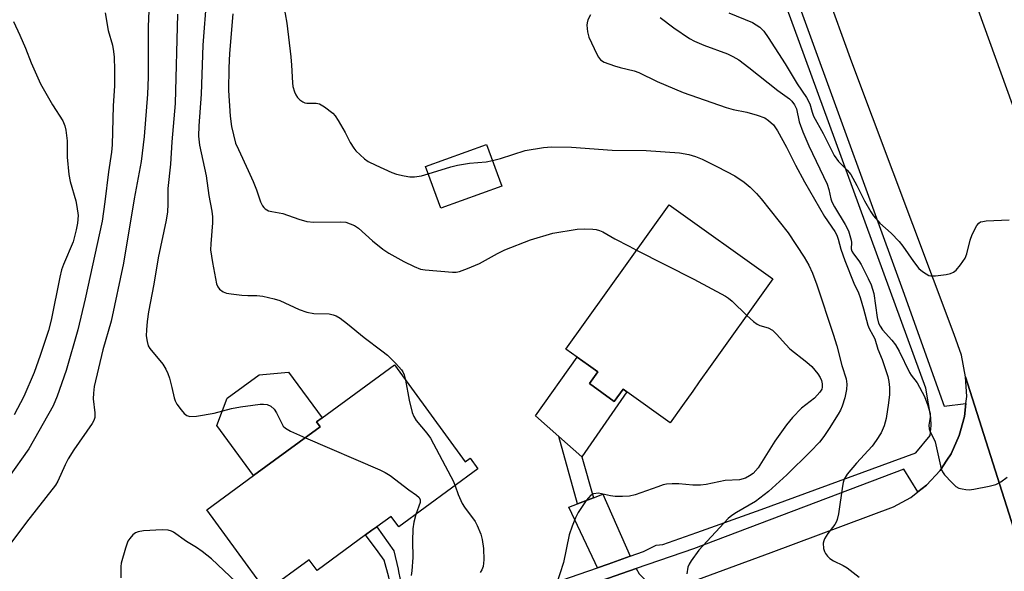
# Model space of a CAD drawing. Units: inches. Extents: x 1321759 to 1327759, y 493448 to 497449.
# Drawn here: x 1323735 to 1323979, y 495088 to 495225 of the extents above; entities that cross this region are included whole.
import ezdxf

# ---------------------------------------------------------------- set-up
doc = ezdxf.new("R2010")
doc.units = ezdxf.units.IN
doc.header["$MEASUREMENT"] = 0
for name, color, linetype in [('BLDG-Footprint', 5, 'Continuous'), ('CULTRL-Pad', 6, 'Continuous'), ('TRANS-Driveway', 251, 'Continuous'), ('TRANS-Non Street Sidewalk', 7, 'Continuous'), ('TRANS-Road', 130, 'Continuous'), ('TRANS-Street Sidewalk', 7, 'Continuous'), ('Undefined', 1, 'Continuous')]:
    doc.layers.add(name, color=color, linetype=linetype)

msp = doc.modelspace()

# ---------------------------------------------------------------- linework, layer by layer
at = {"layer": 'BLDG-Footprint'}
for points, elevation in [([(1323854.64, 495183.25), (1323839.52, 495177.75), (1323835.75, 495188.13), (1323850.87, 495193.62)], 226.66), ([(1323903.61, 495134.7), (1323901.96, 495132.39), (1323899.42, 495128.84), (1323896.36, 495124.56), (1323885.61, 495132.24), (1323884.7, 495132.89), (1323882.52, 495129.85), (1323876.36, 495134.26), (1323878.43, 495137.17), (1323876.13, 495138.81), (1323873.32, 495140.82), (1323870.5, 495142.84), (1323896.12, 495178.65), (1323921.87, 495160.23), (1323920.63, 495158.49), (1323906.33, 495138.5)], 228.73), ([(1323828.04, 495138.89), (1323845.57, 495114.87), (1323846.77, 495115.75), (1323848.72, 495113.09), (1323829.06, 495098.74), (1323827.16, 495101.34), (1323823.64, 495098.77), (1323822.42, 495097.88), (1323820.83, 495096.72), (1323808.81, 495087.95), (1323806.9, 495090.57), (1323796.21, 495082.76), (1323781.46, 495102.97), (1323793.07, 495111.44), (1323809.61, 495123.51), (1323808.7, 495124.77), (1323810.05, 495125.76)], 232.11)]:
    msp.add_lwpolyline(points, close=True, dxfattribs=dict(at, elevation=elevation))
at = {"layer": 'CULTRL-Pad'}
for points in [[(1323876.36, 495134.26), (1323882.52, 495129.85), (1323884.7, 495132.89), (1323885.61, 495132.24), (1323874.51, 495116.09), (1323868.76, 495121.19), (1323863.01, 495126.29), (1323873.32, 495140.82), (1323876.13, 495138.81), (1323878.43, 495137.17)], [(1323809.61, 495123.51), (1323793.07, 495111.44), (1323783.96, 495123.92), (1323786.55, 495130.66), (1323794.44, 495136.41), (1323801.77, 495137.11), (1323810.05, 495125.76), (1323808.7, 495124.77)]]:
    msp.add_lwpolyline(points, close=True, dxfattribs=at)
at = {"layer": 'TRANS-Driveway'}
for points in [[(1323886.44, 495091.46), (1323880.99, 495089.52), (1323878.35, 495088.55), (1323877.81, 495089.84), (1323871.29, 495103.63), (1323873.38, 495104.42), (1323877.41, 495105.95), (1323879.69, 495106.81)], [(1323896.06, 495083), (1323879.11, 495076.73), (1323879.65, 495080.67), (1323879.4, 495084.64), (1323879.21, 495085.36), (1323887.95, 495088.38), (1323888.68, 495087.08), (1323890.73, 495085.06), (1323893.24, 495083.66)]]:
    msp.add_lwpolyline(points, close=True, dxfattribs=at)
at = {"layer": 'TRANS-Non Street Sidewalk'}
for points in [[(1323877.41, 495105.95), (1323873.38, 495104.42), (1323868.76, 495121.19), (1323874.51, 495116.09)], [(1323831.09, 495070.81), (1323828.75, 495069.53), (1323828.48, 495069.34), (1323828.45, 495073.08), (1323828.14, 495077.5), (1323827.52, 495082), (1323826.66, 495086.23), (1323825.5, 495090.51), (1323823.97, 495092.55), (1323820.83, 495096.72), (1323822.42, 495097.88), (1323823.64, 495098.77), (1323827.85, 495092.78), (1323828.94, 495088.25), (1323829.04, 495087.69), (1323829.81, 495083.66), (1323829.85, 495083.36), (1323830.47, 495079.05), (1323830.91, 495074.4)]]:
    msp.add_lwpolyline(points, close=True, dxfattribs=at)
at = {"layer": 'TRANS-Road'}
for points in [[(1323985.47, 495086.04), (1323969.65, 495135.99), (1323968.62, 495141.31), (1323966.82, 495146.46), (1323941.41, 495214.03), (1323934.91, 495232.15), (1323928.37, 495250.39), (1323911.26, 495298.14), (1323907.36, 495309.01), (1323905.43, 495314.31), (1323896.97, 495337.57), (1323887.93, 495361.67), (1323881.14, 495379.78), (1323880, 495382.81), (1323860.43, 495437.07), (1323842.09, 495486.97)], [(1323898.2, 495445.56), (1323901.06, 495439.73), (1323909.43, 495420.83), (1323916.7, 495402.57), (1323917.08, 495401.62), (1323918.22, 495398.41), (1323923.98, 495382.14), (1323939.9, 495335.39), (1323952.98, 495293.26), (1323971.75, 495232.84), (1323972.75, 495226.9), (1323994.91, 495165.66)], [(1323896.06, 495083), (1323921.46, 495092.37), (1323951.73, 495103.67), (1323956.05, 495106.06), (1323957.8, 495107.44), (1323959.94, 495109.12), (1323963.29, 495112.75), (1323964.97, 495115.27), (1323966.03, 495116.87), (1323968.07, 495121.37), (1323968.41, 495122.58), (1323969.38, 495126.14), (1323969.72, 495129.33), (1323969.91, 495131.05), (1323969.65, 495135.99), (1323985.47, 495086.04)]]:
    msp.add_lwpolyline(points, dxfattribs=at)
at = {"layer": 'TRANS-Street Sidewalk'}
for points in [[(1323844.66, 495076.92, 0), (1323878.35, 495088.55, 0), (1323880.99, 495089.52, 0), (1323886.44, 495091.46, 0), (1323889.77, 495092.64, 0), (1323892.9, 495094.22, 0), (1323894.55, 495094.35, 0), (1323897.34, 495095.32, 0), (1323903, 495097.34, 0), (1323918.94, 495103.01, 0), (1323957.33, 495117.13, 0), (1323960.89, 495121.4, 0), (1323961.11, 495123.91, 0), (1323961, 495125.88, 0), (1323959.8, 495133.18, 0), (1323952.25, 495153.7, 0), (1323928.44, 495218.89, 0), (1323923.6, 495232.26, 0)], [(1323926.48, 495233.34, 0), (1323930.16, 495223.02, 0), (1323954.07, 495157.33, 0), (1323964.32, 495128.68, 0), (1323969.72, 495129.33, 0), (1323969.38, 495126.14, 0), (1323968.41, 495122.58, 0), (1323968.07, 495121.37, 0), (1323966.03, 495116.87, 0), (1323964.97, 495115.27, 0), (1323963.29, 495112.75, 0), (1323959.94, 495109.12, 0), (1323957.8, 495107.44, 0), (1323954.36, 495113.05, 0), (1323902.18, 495093.3, 0), (1323887.95, 495088.38, 0), (1323879.21, 495085.36, 0)]]:
    msp.add_polyline3d(points, dxfattribs=at)
at = {"layer": 'Undefined'}
for points, elevation in [([(1323767.24, 495230.69), (1323766.96, 495222.86), (1323766.97, 495210.31), (1323766.8, 495206.07), (1323765.99, 495195.54), (1323765.22, 495189.39), (1323763.5, 495180.09), (1323760.79, 495164.12), (1323757.73, 495149.75), (1323755.73, 495142.67), (1323753.56, 495133.54), (1323753.36, 495131.88), (1323753.3, 495130.5), (1323753.73, 495126.98), (1323753.69, 495125.86), (1323753.45, 495125.09), (1323753.03, 495124.34), (1323748.52, 495117.84), (1323747.11, 495115.61), (1323746.34, 495114.16), (1323744.52, 495110.1), (1323743.95, 495109.07), (1323736.78, 495099.87), (1323731.64, 495093)], 234), ([(1323781.39, 495230.07), (1323780.48, 495218.18), (1323780.07, 495206.04), (1323779.53, 495198.18), (1323779.45, 495195.64), (1323779.67, 495193.38), (1323781.31, 495185.77), (1323782.01, 495180.92), (1323782.77, 495177.05), (1323782.89, 495175.64), (1323782.87, 495174.17), (1323782.45, 495168.93), (1323782.43, 495167.49), (1323782.91, 495164.27), (1323783.92, 495159.03), (1323784.21, 495158.27), (1323784.65, 495157.68), (1323785.56, 495157.02), (1323786.35, 495156.7), (1323787.51, 495156.5), (1323790.18, 495156.23), (1323791.66, 495156.14), (1323793.92, 495156.16), (1323795.34, 495155.94), (1323798.16, 495155.28), (1323799.55, 495154.89), (1323804.38, 495152.66), (1323806.31, 495152.02), (1323808.01, 495151.68), (1323811.84, 495151.57), (1323812.84, 495151.37), (1323813.56, 495151.07), (1323814.53, 495150.47), (1323816.4, 495149.1), (1323820.51, 495145.68), (1323824.92, 495142.43), (1323826.26, 495141.36), (1323828.37, 495139.23), (1323829.77, 495137.68), (1323830.09, 495137.2), (1323830.46, 495136.42), (1323830.79, 495135.12)], 230), ([(1323800.48, 495228.29), (1323801.36, 495223.7), (1323802.29, 495215.36), (1323802.49, 495213.28), (1323802.7, 495208.88), (1323802.85, 495207.93), (1323803.22, 495206.67), (1323803.53, 495205.94), (1323803.96, 495205.25), (1323804.57, 495204.66), (1323805.27, 495204.18), (1323805.78, 495203.95), (1323806.31, 495203.83), (1323808.57, 495203.85), (1323809.46, 495203.63), (1323810.67, 495202.9), (1323812.72, 495201.32), (1323813.31, 495200.7), (1323814.09, 495199.51), (1323815.81, 495196.52), (1323817.05, 495194.04), (1323817.91, 495192.65), (1323818.43, 495192.01), (1323819.48, 495191), (1323820.59, 495190.06), (1323821.53, 495189.39), (1323823.37, 495188.47), (1323827.39, 495186.62), (1323828.49, 495186.26), (1323830.44, 495185.82), (1323831.84, 495185.58), (1323832.98, 495185.56), (1323834.69, 495185.83), (1323836.41, 495186.32)], 226), ([(1323756.28, 495226.24), (1323757.06, 495221.85), (1323758.1, 495218.23), (1323758.38, 495216.64), (1323758.48, 495215.23), (1323758.58, 495212.11), (1323758.56, 495208.11), (1323758.28, 495203.19), (1323758.03, 495193.5), (1323757.84, 495191.65), (1323757.07, 495186.83), (1323756.19, 495179.34), (1323755.5, 495174.53), (1323751.35, 495155.31), (1323749.51, 495147.61), (1323746.64, 495137.55), (1323744.38, 495131.13), (1323743.36, 495128.75), (1323737.37, 495118.11), (1323732.31, 495110.96)], 236), ([(1323774.2, 495225.92), (1323773.61, 495203.72), (1323772.77, 495194.25), (1323772.51, 495188.68), (1323771.83, 495182.67), (1323771.83, 495178.81), (1323771.72, 495176.9), (1323771.38, 495174.79), (1323769.4, 495165.45), (1323768.31, 495158.93), (1323767.01, 495152.04), (1323766.67, 495149.68), (1323766.5, 495147.61), (1323766.47, 495146.12), (1323766.67, 495144.74), (1323766.97, 495143.68), (1323767.34, 495142.94), (1323770.56, 495139.08), (1323771.36, 495137.85), (1323771.84, 495136.78), (1323772.2, 495135.65), (1323772.85, 495133.34), (1323773.39, 495130.78), (1323773.65, 495129.97), (1323774.07, 495129.2), (1323775.13, 495127.76), (1323775.89, 495126.87), (1323776.51, 495126.33), (1323777.25, 495126.11), (1323778.94, 495126.23), (1323783.3, 495126.92), (1323787.61, 495128.11), (1323789.8, 495128.53), (1323792.9, 495128.96), (1323794.69, 495129.13), (1323795.58, 495129.17), (1323796.43, 495129.09), (1323797.4, 495128.66), (1323798.2, 495127.95), (1323798.79, 495127.01), (1323800.13, 495124.21), (1323800.43, 495123.75), (1323800.97, 495123.2), (1323802.2, 495122.47), (1323805.96, 495120.84)], 232), ([(1323787.91, 495225.98), (1323787.09, 495216.16), (1323786.92, 495212.61), (1323786.87, 495206.99), (1323787.27, 495200.63), (1323787.6, 495198.08), (1323788.61, 495193.94), (1323789.31, 495192.3), (1323791.78, 495187.11), (1323792.98, 495184.41), (1323793.81, 495182.36), (1323794.79, 495179.39), (1323795.28, 495178.37), (1323795.6, 495177.93), (1323795.97, 495177.59), (1323796.82, 495177.16), (1323797.59, 495176.96), (1323800.37, 495176.49), (1323804.31, 495175.02), (1323806.3, 495174.5), (1323808.03, 495174.34), (1323814.7, 495174.43), (1323815.95, 495174.28), (1323817.02, 495173.94), (1323818.09, 495173.45), (1323819.06, 495172.81), (1323822.6, 495169.72), (1323825.14, 495167.65), (1323826.58, 495166.61), (1323830.31, 495164.54), (1323832.89, 495163.3), (1323834.47, 495162.68), (1323835.63, 495162.48), (1323842.44, 495161.92), (1323843.32, 495161.93), (1323844.17, 495162.09), (1323846.11, 495162.8), (1323849.11, 495164.08), (1323853.54, 495166.54), (1323855.41, 495167.45), (1323861.72, 495169.97), (1323867.31, 495171.62), (1323873.33, 495172.59), (1323875.09, 495172.65), (1323877.17, 495172.59), (1323878.03, 495172.48), (1323878.87, 495172.24), (1323879.66, 495171.88), (1323882.66, 495170.14), (1323886.22, 495168.38), (1323888.03, 495167.33)], 228), ([(1323876.66, 495225.75), (1323876, 495224.5), (1323875.78, 495223.74), (1323875.72, 495223.21), (1323875.85, 495221.53), (1323876.22, 495220.17), (1323878.17, 495215.98), (1323878.58, 495215.24), (1323879.08, 495214.61), (1323880.05, 495214.04), (1323882.58, 495213.12), (1323884, 495212.68), (1323887.47, 495211.84), (1323888.58, 495211.47), (1323893.19, 495209.17), (1323899.57, 495206.48), (1323910.3, 495202.77), (1323912.02, 495202.29), (1323915.43, 495201.58), (1323917.94, 495200.85), (1323919.83, 495200.16), (1323920.78, 495199.56), (1323922.02, 495198.43), (1323923, 495197.01), (1323925.24, 495192.94), (1323927.43, 495188.43), (1323929.71, 495184.36), (1323934.66, 495175.73), (1323937.18, 495172.01), (1323937.72, 495171.05), (1323938.07, 495170.07), (1323938.69, 495167.61), (1323939.67, 495164.77), (1323941.92, 495159.15), (1323943.04, 495156.75), (1323943.47, 495155.64), (1323944.35, 495152.78), (1323945.36, 495148.76), (1323945.69, 495147.98), (1323946.63, 495146.32), (1323947.09, 495145.34), (1323947.91, 495142.83), (1323948.93, 495140.28), (1323949.79, 495137.75), (1323950.33, 495136.05), (1323950.63, 495134.77), (1323950.76, 495133.3), (1323950.78, 495131.54), (1323950.54, 495129.47), (1323949.92, 495125.63), (1323949.43, 495123.77), (1323948.73, 495122.09), (1323947.5, 495120.14), (1323946.48, 495118.73), (1323942.55, 495114.5), (1323940.3, 495111.77), (1323939.53, 495110.56), (1323939.26, 495109.74), (1323939.09, 495108.87), (1323938.08, 495101.94), (1323937.81, 495100.56), (1323937.64, 495100.04), (1323937.25, 495099.35), (1323935.46, 495097.05), (1323934.69, 495095.79), (1323934.47, 495095.25), (1323934.35, 495094.72), (1323934.44, 495093.38), (1323934.65, 495092.6), (1323934.88, 495092.12), (1323935.37, 495091.49), (1323935.96, 495090.92), (1323936.91, 495090.31), (1323939.24, 495089.18), (1323940.24, 495088.61), (1323943.26, 495086.22)], 224), ([(1323893.89, 495225.05), (1323897.31, 495222.5), (1323901.17, 495219.88), (1323902.43, 495219.24), (1323904.76, 495218.26), (1323910.61, 495216.05), (1323911.92, 495215.41), (1323913.42, 495214.54), (1323915.92, 495212.67), (1323923.1, 495206.99), (1323925.95, 495204.94), (1323926.54, 495204.35), (1323927.23, 495203.41), (1323927.71, 495202.4), (1323928.37, 495199.21), (1323929.25, 495196.71), (1323930.77, 495193.22), (1323935.27, 495183.73), (1323935.75, 495182.4), (1323936.25, 495180.13), (1323936.49, 495179.39), (1323937.14, 495178.15), (1323939.81, 495173.73), (1323940.59, 495172.13), (1323941.27, 495169.86), (1323941.33, 495169.29), (1323941.28, 495167.69), (1323941.44, 495167.09), (1323941.84, 495166.42), (1323943.17, 495164.71), (1323943.72, 495163.85), (1323945.51, 495160.37), (1323946.19, 495158.79), (1323946.88, 495156.59), (1323947.69, 495150.67), (1323948.06, 495149.28), (1323948.43, 495148.54), (1323949.06, 495147.62), (1323951.37, 495145.04), (1323952.28, 495143.85), (1323953.13, 495142.3), (1323955.7, 495137.05), (1323956.15, 495136.34), (1323957.61, 495134.44), (1323959.44, 495131.06), (1323960.28, 495128.84), (1323960.82, 495126.84), (1323960.83, 495125.97), (1323960.55, 495123.93), (1323960.61, 495123.03), (1323960.86, 495122.34), (1323961.78, 495120.6), (1323962.07, 495119.79), (1323963.58, 495113.15), (1323963.94, 495112.37), (1323964.44, 495111.67), (1323966.19, 495109.72), (1323967.25, 495108.75), (1323967.99, 495108.37), (1323968.81, 495108.14), (1323969.66, 495107.99), (1323970.52, 495107.96), (1323971.69, 495108.11), (1323975.46, 495108.83), (1323977.16, 495109.25), (1323978.39, 495109.9), (1323979.95, 495111.08)], 222), ([(1323910.9, 495226.2), (1323916.79, 495223.84), (1323918.6, 495222.65), (1323919.57, 495221.71), (1323920.67, 495220.15), (1323924.88, 495213.56), (1323927.85, 495208.62), (1323930.21, 495205.2), (1323930.99, 495203.66), (1323931.55, 495201.63), (1323931.95, 495200.6), (1323934.29, 495196.32), (1323937.05, 495190.82), (1323938.08, 495189.39), (1323940.3, 495187.24), (1323941.15, 495186.14), (1323942.67, 495183.41), (1323944.56, 495179.61), (1323946.12, 495176.87), (1323946.81, 495175.92), (1323948.36, 495174.1), (1323951.2, 495171.6), (1323953.18, 495169.49), (1323954.07, 495168.35), (1323956.69, 495164.55), (1323958.07, 495162.82), (1323958.91, 495162.09), (1323959.82, 495161.46), (1323960.53, 495161.1), (1323961.05, 495160.97), (1323962.19, 495160.97), (1323964.81, 495161.31), (1323965.93, 495161.55), (1323966.67, 495161.9), (1323967.28, 495162.44), (1323968.39, 495163.73), (1323969.52, 495165.35), (1323969.92, 495166.43), (1323970.79, 495169.85), (1323971.24, 495171.23), (1323972.43, 495173.49), (1323972.93, 495174.09), (1323973.36, 495174.36), (1323973.89, 495174.51), (1323974.74, 495174.62), (1323980.41, 495174.93)], 220), ([(1323733.56, 495224.06), (1323735.11, 495220.74), (1323736.5, 495217.5), (1323737.93, 495213.81), (1323740.21, 495208.63), (1323743.21, 495203.45), (1323745.76, 495199.43), (1323746.31, 495198.22), (1323746.55, 495197.1), (1323746.87, 495194.51), (1323746.88, 495190.42), (1323747.27, 495186.15), (1323747.6, 495184.44), (1323748.97, 495179.59), (1323749.27, 495178.19), (1323749.55, 495175.94), (1323749.46, 495174.1), (1323749.12, 495172.44), (1323748.34, 495169.43), (1323745.91, 495163.8), (1323745.48, 495162.52), (1323745.01, 495160.65), (1323742.87, 495150.02), (1323742.26, 495147.44), (1323740.19, 495141.24), (1323738.64, 495137), (1323736.12, 495131.09), (1323733.71, 495126.51)], 238), ([(1323852.32, 495189.62), (1323854.28, 495190.14), (1323860.46, 495192.1), (1323864.97, 495192.83), (1323866.98, 495192.98), (1323871.94, 495192.91), (1323881.97, 495192.17), (1323890.42, 495192.13), (1323898.7, 495191.48), (1323901, 495191.13), (1323902.7, 495190.64), (1323904.3, 495189.97), (1323908.15, 495188.05), (1323912.4, 495185.77), (1323914.71, 495184.24), (1323916.2, 495183.01), (1323917.8, 495181.41), (1323918.93, 495180.12), (1323925.68, 495171.63), (1323929.62, 495165.67), (1323930.76, 495163.67), (1323931.67, 495161.7), (1323932.78, 495158.76), (1323936.83, 495146.55), (1323937.74, 495143.65), (1323938.94, 495138.76), (1323940, 495135.44), (1323940.17, 495134.13), (1323940.11, 495132.78), (1323939.71, 495130.77), (1323939.01, 495128.67), (1323938.58, 495127.66), (1323938.05, 495126.69), (1323935.8, 495123.11), (1323934.47, 495121.15), (1323933.4, 495119.74), (1323931.21, 495117.43), (1323925.32, 495111.62), (1323920.76, 495107.49), (1323917.58, 495105.05), (1323912.86, 495102.34), (1323911.64, 495101.56), (1323910.73, 495100.85), (1323903.45, 495092.94), (1323901.55, 495090.27), (1323901.1, 495089.5), (1323900.79, 495088.77), (1323900.52, 495087.06)], 226), ([(1323836.41, 495186.32), (1323841.97, 495188.05), (1323843.62, 495188.44), (1323846.65, 495188.95), (1323850.74, 495189.3), (1323852.32, 495189.62)], 226), ([(1323888.03, 495167.33), (1323902.27, 495160.17), (1323910.12, 495155.96), (1323910.85, 495155.46), (1323911.72, 495154.71), (1323915.41, 495151.19)], 228), ([(1323915.41, 495151.19), (1323917.01, 495149.7), (1323917.92, 495149.02), (1323918.63, 495148.72), (1323920.72, 495148.07), (1323921.72, 495147.54), (1323922.74, 495146.55), (1323925.06, 495143.95), (1323926.09, 495142.92), (1323930.3, 495139.59), (1323931.54, 495138.48), (1323932.98, 495136.73), (1323933.55, 495135.77), (1323933.87, 495135.01), (1323934.06, 495134.2), (1323934.08, 495133.4), (1323933.95, 495132.89), (1323933.53, 495132.18), (1323932.2, 495130.66), (1323928.97, 495128.17), (1323926.69, 495125.88), (1323925.26, 495124.04), (1323922.33, 495120.03), (1323918.22, 495113.42), (1323916.94, 495112.01), (1323916.02, 495111.37), (1323915.03, 495110.85), (1323913.61, 495110.41), (1323910.03, 495110.22), (1323905.28, 495109.24), (1323903.9, 495109.05), (1323902.04, 495109.06), (1323898.53, 495109.43), (1323896.87, 495109.42), (1323895.5, 495109.31), (1323894.67, 495109.13), (1323893.3, 495108.7), (1323887.69, 495106.66), (1323886.31, 495106.36), (1323884.53, 495106.27), (1323882.75, 495106.29), (1323881.6, 495106.47), (1323879.38, 495106.97), (1323878.63, 495107.06), (1323877.37, 495106.91), (1323876.7, 495106.57), (1323876.11, 495105.96), (1323875.58, 495105.25), (1323873.56, 495102.26), (1323872.89, 495100.99), (1323872.04, 495098.89), (1323871.34, 495096.74), (1323869.94, 495089.88), (1323868.11, 495084.27)], 228), ([(1323830.79, 495135.12), (1323831.69, 495130.15), (1323832.43, 495127.13), (1323832.79, 495126.08), (1323833.37, 495125.11), (1323836.03, 495121.97), (1323836.91, 495120.72), (1323842.03, 495111.25), (1323842.55, 495110.18), (1323843.03, 495108.94)], 230), ([(1323805.96, 495120.84), (1323824.37, 495112.85), (1323825.71, 495112.2), (1323826.92, 495111.46), (1323831.56, 495107.91), (1323833.51, 495106.61), (1323834.13, 495105.99), (1323834.36, 495105.43), (1323834.36, 495104.74), (1323833.3, 495101.84)], 232), ([(1323843.03, 495108.94), (1323843.82, 495106.76), (1323844.77, 495104.57), (1323845.37, 495103.61), (1323848, 495100.1), (1323848.54, 495099.08), (1323849.4, 495096.95), (1323849.8, 495095.59), (1323850.13, 495093.4), (1323850.19, 495090.54), (1323850.04, 495088.87), (1323849.72, 495088.11), (1323849.25, 495087.43)], 230), ([(1323833.3, 495101.84), (1323832.83, 495099.93), (1323832.6, 495098.28), (1323832.47, 495095.18), (1323832.54, 495091.16), (1323832.34, 495087.87), (1323832.17, 495086.69)], 232), ([(1323790.26, 495083.64), (1323782.68, 495090.83), (1323780.35, 495092.61), (1323778.9, 495093.6), (1323776.42, 495095.12), (1323773.2, 495097.39), (1323772.69, 495097.63), (1323771.87, 495097.89), (1323770.45, 495098), (1323765.82, 495097.76), (1323764.46, 495097.53), (1323763.79, 495097.24), (1323763.15, 495096.76), (1323762.39, 495095.89), (1323761.93, 495095.15), (1323761.31, 495093.48), (1323760.28, 495089.73), (1323760.18, 495088.87), (1323760.19, 495086.08)], 232)]:
    msp.add_lwpolyline(points, dxfattribs=dict(at, elevation=elevation))

doc.saveas('drawing.dxf')
